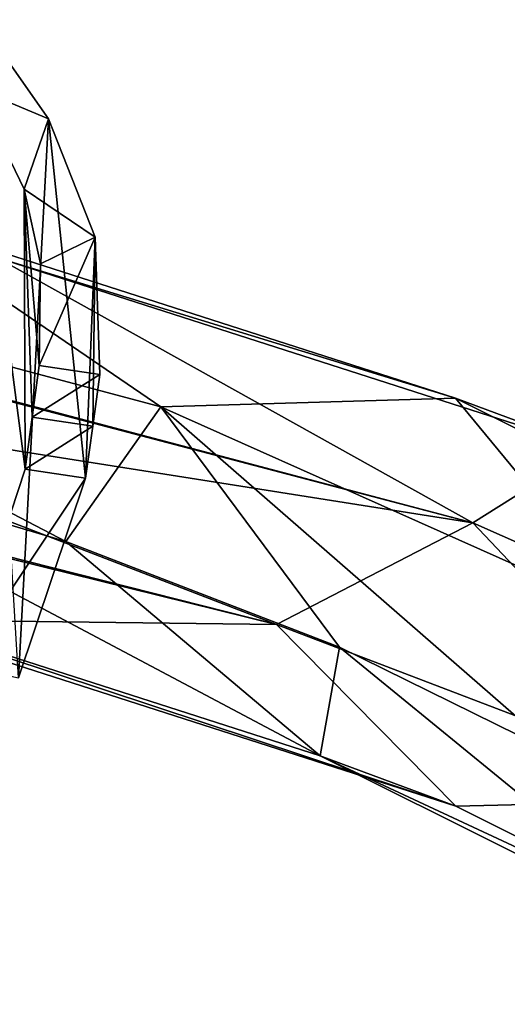
# Model space of a CAD drawing. Units: millimetres. Extents: x -254 to 254, y 0 to 751.
# Drawn here: x 204 to 218, y 682 to 710 of the extents above; entities that cross this region are included whole.
import ezdxf

# ---------------------------------------------------------------- set-up
doc = ezdxf.new("R2010")
doc.units = ezdxf.units.MM
doc.header["$LTSCALE"] = 52.148148
for name, color, linetype in [('1', 7, 'CONTINUOUS'), ('2', 7, 'CONTINUOUS'), ('43', 7, 'CONTINUOUS'), ('45', 7, 'CONTINUOUS'), ('47', 7, 'CONTINUOUS'), ('57', 7, 'CONTINUOUS'), ('58', 7, 'CONTINUOUS')]:
    doc.layers.add(name, color=color, linetype=linetype)

msp = doc.modelspace()

# ---------------------------------------------------------------- linework, layer by layer
at = {"layer": '1', "linetype": 'Continuous'}
for points in [[(186.705, 704.494, -311.56), (207.662, 698.895, -278.779), (199.364, 704.56, -301.467), (186.705, 704.494, -311.56)], [(207.662, 698.895, -278.779), (186.705, 704.494, -311.56), (204.91, 694.999, -281.129), (207.662, 698.895, -278.779)], [(204.91, 694.999, -281.129), (186.705, 704.494, -311.56), (195.066, 697.909, -298.17), (204.91, 694.999, -281.129)], [(199.364, 704.56, -301.467), (207.662, 698.895, -278.779), (216.196, 699.155, -269.818), (199.364, 704.56, -301.467)], [(199.364, 704.56, -301.467), (216.196, 699.155, -269.818), (202.9, 703.224, -304.084), (199.364, 704.56, -301.467)], [(194.159, 701.508, -319.238), (202.9, 703.224, -304.084), (216.697, 695.538, -284.287), (194.159, 701.508, -319.238)], [(202.9, 703.224, -304.084), (216.196, 699.155, -269.818), (220.124, 697.695, -271.709), (202.9, 703.224, -304.084)], [(202.9, 703.224, -304.084), (220.124, 697.695, -271.709), (216.697, 695.538, -284.287), (202.9, 703.224, -304.084)], [(207.662, 698.895, -278.779), (221.505, 692.715, -242.597), (216.196, 699.155, -269.818), (207.662, 698.895, -278.779)], [(216.196, 699.155, -269.818), (221.505, 692.715, -242.597), (227.697, 693.408, -236.176), (216.196, 699.155, -269.818)], [(216.196, 699.155, -269.818), (227.697, 693.408, -236.176), (220.124, 697.695, -271.709), (216.196, 699.155, -269.818)], [(212.836, 691.929, -263.152), (207.662, 698.895, -278.779), (204.91, 694.999, -281.129), (212.836, 691.929, -263.152)], [(221.505, 692.715, -242.597), (207.662, 698.895, -278.779), (219.305, 688.746, -244.518), (221.505, 692.715, -242.597)], [(219.305, 688.746, -244.518), (207.662, 698.895, -278.779), (212.836, 691.929, -263.152), (219.305, 688.746, -244.518)], [(216.697, 695.538, -284.287), (220.124, 697.695, -271.709), (231.231, 689.087, -246.513), (216.697, 695.538, -284.287)]]:
    msp.add_3dface(points, dxfattribs=at)
at = {"layer": '2', "linetype": 'Continuous'}
for points in [[(194.181, 701.45, -319.221), (216.697, 695.538, -284.287), (194.136, 699.102, -318.937), (194.181, 701.45, -319.221)], [(194.159, 701.508, -319.238), (216.697, 695.538, -284.287), (194.181, 701.45, -319.221), (194.159, 701.508, -319.238)], [(194.136, 699.102, -318.937), (211.012, 692.593, -292.202), (192.323, 697.323, -319.509), (194.136, 699.102, -318.937)], [(216.697, 695.538, -284.287), (211.012, 692.593, -292.202), (194.136, 699.102, -318.937), (216.697, 695.538, -284.287)], [(204.91, 694.999, -281.129), (195.066, 697.909, -298.17), (212.278, 688.785, -269.951), (204.91, 694.999, -281.129)], [(212.278, 688.785, -269.951), (195.066, 697.909, -298.17), (195.837, 694.068, -300.876), (212.278, 688.785, -269.951)], [(211.012, 692.593, -292.202), (192.166, 697.249, -319.575), (192.323, 697.323, -319.509), (211.012, 692.593, -292.202)], [(211.012, 692.593, -292.202), (199.372, 692.731, -303.493), (192.166, 697.249, -319.575), (211.012, 692.593, -292.202)], [(216.697, 695.538, -284.287), (224.284, 687.518, -262.494), (211.012, 692.593, -292.202), (216.697, 695.538, -284.287)], [(216.697, 695.538, -284.287), (231.231, 689.087, -246.513), (224.284, 687.518, -262.494), (216.697, 695.538, -284.287)], [(212.836, 691.929, -263.152), (204.91, 694.999, -281.129), (212.278, 688.785, -269.951), (212.836, 691.929, -263.152)], [(212.278, 688.785, -269.951), (195.837, 694.068, -300.876), (216.205, 687.325, -271.842), (212.278, 688.785, -269.951)], [(216.205, 687.325, -271.842), (195.837, 694.068, -300.876), (199.372, 692.731, -303.493), (216.205, 687.325, -271.842)], [(216.205, 687.325, -271.842), (199.372, 692.731, -303.493), (211.012, 692.593, -292.202), (216.205, 687.325, -271.842)], [(224.284, 687.518, -262.494), (216.205, 687.325, -271.842), (211.012, 692.593, -292.202), (224.284, 687.518, -262.494)], [(223.608, 683.124, -236.801), (212.836, 691.929, -263.152), (212.278, 688.785, -269.951), (223.608, 683.124, -236.801)], [(219.305, 688.746, -244.518), (212.836, 691.929, -263.152), (223.608, 683.124, -236.801), (219.305, 688.746, -244.518)], [(223.608, 683.124, -236.801), (212.278, 688.785, -269.951), (227.706, 681.58, -238.198), (223.608, 683.124, -236.801)], [(227.706, 681.58, -238.198), (212.278, 688.785, -269.951), (216.205, 687.325, -271.842), (227.706, 681.58, -238.198)], [(227.706, 681.58, -238.198), (216.205, 687.325, -271.842), (224.284, 687.518, -262.494), (227.706, 681.58, -238.198)]]:
    msp.add_3dface(points, dxfattribs=at)
at = {"layer": '43', "color": 49, "linetype": 'Continuous', "true_color": 0x69431d}
for points in [[(204.399, 707.246, -283.957), (203.533, 691.04, -280.889), (202.39, 710.121, -288.393), (204.399, 707.246, -283.957)], [(205.48, 696.83, -278.949), (203.533, 691.04, -280.889), (204.399, 707.246, -283.957), (205.48, 696.83, -278.949)], [(205.76, 703.818, -280.42), (205.48, 696.83, -278.949), (204.399, 707.246, -283.957), (205.76, 703.818, -280.42)], [(205.685, 698.334, -278.991), (205.48, 696.83, -278.949), (205.76, 703.818, -280.42), (205.685, 698.334, -278.991)], [(205.889, 699.835, -279.031), (205.685, 698.334, -278.991), (205.76, 703.818, -280.42), (205.889, 699.835, -279.031)]]:
    msp.add_3dface(points, dxfattribs=at)
at = {"layer": '45', "color": 49, "linetype": 'Continuous', "true_color": 0x69431d}
for points in [[(201.856, 691.412, -279.852), (203.725, 697.095, -278.024), (202.283, 708.136, -283.872), (201.856, 691.412, -279.852)], [(203.725, 697.095, -278.024), (203.696, 705.208, -280.406), (202.283, 708.136, -283.872), (203.725, 697.095, -278.024)], [(203.725, 697.095, -278.024), (203.929, 698.601, -278.07), (203.696, 705.208, -280.406), (203.725, 697.095, -278.024)], [(203.929, 698.601, -278.07), (204.131, 700.098, -278.113), (203.696, 705.208, -280.406), (203.929, 698.601, -278.07)], [(204.131, 700.098, -278.113), (204.173, 703.045, -278.877), (203.696, 705.208, -280.406), (204.131, 700.098, -278.113)]]:
    msp.add_3dface(points, dxfattribs=at)
at = {"layer": '47', "color": 49, "linetype": 'Continuous', "true_color": 0x69431d}
for points in [[(203.929, 698.601, -278.07), (205.889, 699.835, -279.031), (204.131, 700.098, -278.113), (203.929, 698.601, -278.07)], [(205.685, 698.334, -278.991), (205.889, 699.835, -279.031), (203.929, 698.601, -278.07), (205.685, 698.334, -278.991)], [(203.725, 697.095, -278.024), (205.685, 698.334, -278.991), (203.929, 698.601, -278.07), (203.725, 697.095, -278.024)], [(205.48, 696.83, -278.949), (205.685, 698.334, -278.991), (203.725, 697.095, -278.024), (205.48, 696.83, -278.949)]]:
    msp.add_3dface(points, dxfattribs=at)
at = {"layer": '57', "color": 49, "linetype": 'Continuous', "true_color": 0x69431d}
for points in [[(201.856, 691.412, -279.852), (205.48, 696.83, -278.949), (203.725, 697.095, -278.024), (201.856, 691.412, -279.852)], [(203.533, 691.04, -280.889), (205.48, 696.83, -278.949), (201.856, 691.412, -279.852), (203.533, 691.04, -280.889)]]:
    msp.add_3dface(points, dxfattribs=at)
at = {"layer": '58', "color": 49, "linetype": 'Continuous', "true_color": 0x69431d}
for points in [[(204.399, 707.246, -283.957), (202.39, 710.121, -288.393), (202.283, 708.136, -283.872), (204.399, 707.246, -283.957)], [(203.696, 705.208, -280.406), (204.399, 707.246, -283.957), (202.283, 708.136, -283.872), (203.696, 705.208, -280.406)], [(205.76, 703.818, -280.42), (204.399, 707.246, -283.957), (203.696, 705.208, -280.406), (205.76, 703.818, -280.42)], [(204.173, 703.045, -278.877), (205.76, 703.818, -280.42), (203.696, 705.208, -280.406), (204.173, 703.045, -278.877)], [(205.889, 699.835, -279.031), (205.76, 703.818, -280.42), (204.131, 700.098, -278.113), (205.889, 699.835, -279.031)], [(204.131, 700.098, -278.113), (205.76, 703.818, -280.42), (204.173, 703.045, -278.877), (204.131, 700.098, -278.113)]]:
    msp.add_3dface(points, dxfattribs=at)

doc.saveas('drawing.dxf')
